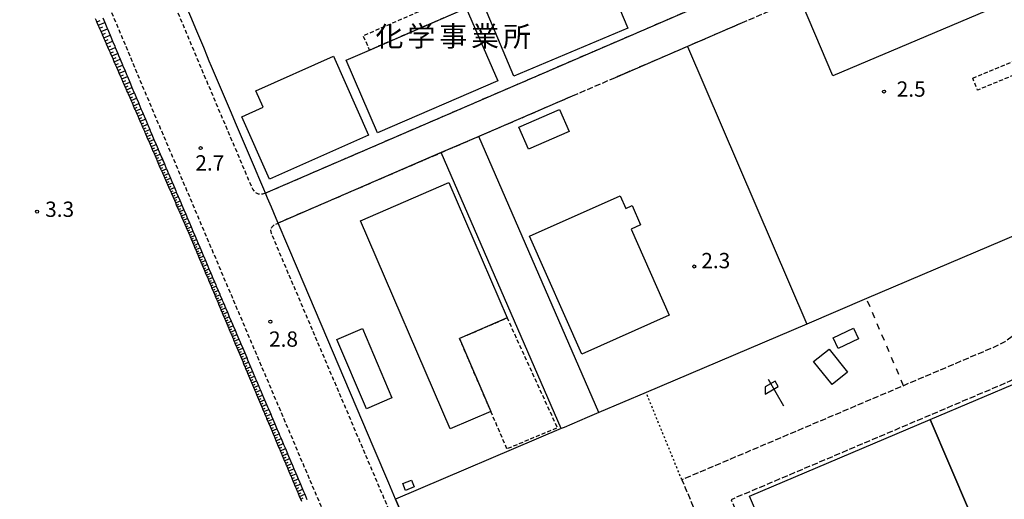
# Model space of a CAD drawing. Extents: x -18000 to -15999, y 103500 to 105000.
# Drawn here: x -16736 to -16495, y 103792 to 103910 of the extents above; entities that cross this region are included whole.
import ezdxf
from ezdxf.enums import TextEntityAlignment as Align

# ---------------------------------------------------------------- set-up
doc = ezdxf.new("R2010")
doc.units = 0
for name, pattern in [('210600', [2, 1.5, -0.5]), ('221300', [1.5, 1, -0.5]), ('300300', [1.5, 1, -0.5]), ('620100', [3, 1.5, -1.5]), ('630100', [1, 0.5, -0.5])]:
    doc.linetypes.add(name, pattern=pattern)
for name, color, linetype in [('2101000', 7, 'Continuous'), ('2101001', 7, 'Continuous'), ('2106000', 3, '210600'), ('2106001', 3, '210600'), ('2213000', 7, '221300'), ('3001000', 4, 'Continuous'), ('3002000', 5, 'Continuous'), ('3003000', 7, '300300'), ('6101110', 6, 'Continuous'), ('6101121', 6, 'Continuous'), ('6101990', 6, 'Continuous'), ('6130000', 3, '613000'), ('6201000', 6, '620100'), ('6216000', 7, 'Continuous'), ('6301000', 3, '630100'), ('7312000', 1, 'Continuous'), ('8131000', 7, 'Continuous')]:
    doc.layers.add(name, color=color, linetype=linetype)
doc.styles.add('PlotAnnotation', font='txt')
doc.linetypes.add('613000', pattern='A,1,-0.75,[1,dmdr.shx,S=0.15,R=0,X=0,Y=0],-0.75,1', length=3.5)

# ---------------------------------------------------------------- blocks, each defined once
blk = doc.blocks.new('621600')
at = {"layer": '6216000'}
for points in [[(0.233, 0.596), (-0.067, 1.116), (-1.063, 0.541), (-1.066, -0.154)], [(-0.75, 1.299), (0.75, -1.299)], [(-1.066, -0.154), (0.233, 0.596)]]:
    blk.add_lwpolyline(points, dxfattribs=at)
blk = doc.blocks.new('731200')
at = {"layer": '7312000'}
blk.add_circle((0, 0), 0.15, dxfattribs=at)

msp = doc.modelspace()

# ---------------------------------------------------------------- linework, layer by layer
at = {"layer": '2101000', "flags": 128}
for points in [[(-16715.59, 103910.4), (-16715.14, 103909.32), (-16714.63, 103908.09), (-16714.49, 103907.75), (-16713.83, 103906.2), (-16713.66, 103905.79), (-16713.2, 103904.68), (-16712.7, 103903.48), (-16712.57, 103903.17), (-16711.96, 103901.71), (-16711.74, 103901.18), (-16711.35, 103900.26), (-16710.77, 103898.87), (-16710.75, 103898.83), (-16710.17, 103897.43), (-16709.81, 103896.57), (-16709.59, 103896.05), (-16709.02, 103894.68), (-16708.84, 103894.26), (-16708.46, 103893.34), (-16707.93, 103892.07), (-16707.91, 103892.03), (-16707.88, 103891.95), (-16707.36, 103890.73), (-16706.9, 103889.65), (-16706.81, 103889.44), (-16706.26, 103888.15), (-16705.92, 103887.35), (-16705.72, 103886.87), (-16705.18, 103885.61), (-16704.94, 103885.05), (-16704.64, 103884.35), (-16704.12, 103883.1), (-16703.97, 103882.75), (-16703.6, 103881.87), (-16703.07, 103880.64), (-16702.99, 103880.45), (-16702.56, 103879.43), (-16702.04, 103878.22), (-16702.01, 103878.15), (-16701.53, 103877.03), (-16701.03, 103875.85), (-16700.51, 103874.63), (-16700.06, 103873.55), (-16700.02, 103873.45), (-16699.76, 103872.84)], [(-16699.76, 103872.84), (-16699.66, 103872.62), (-16699.52, 103872.29), (-16699.03, 103871.13), (-16698.68, 103870.32), (-16698.54, 103870), (-16698.07, 103868.87), (-16697.71, 103868.02), (-16697.6, 103867.75), (-16697.13, 103866.66), (-16696.73, 103865.72), (-16696.66, 103865.57), (-16696.2, 103864.49), (-16695.75, 103863.42), (-16695.29, 103862.34), (-16694.84, 103861.28), (-16694.77, 103861.12), (-16694.39, 103860.23), (-16693.95, 103859.19), (-16693.79, 103858.82), (-16693.51, 103858.15), (-16693.08, 103857.13), (-16692.82, 103856.51), (-16692.65, 103856.11), (-16692.22, 103855.1), (-16691.84, 103854.21), (-16691.78, 103854.08), (-16690.91, 103852.02), (-16690.86, 103851.91), (-16690.47, 103850.99), (-16690.02, 103849.95), (-16689.88, 103849.61), (-16689.58, 103848.9), (-16689.13, 103847.85), (-16688.9, 103847.31), (-16688.68, 103846.8), (-16688.24, 103845.75), (-16687.93, 103845.01), (-16687.79, 103844.69), (-16687.34, 103843.63), (-16686.95, 103842.71), (-16686.89, 103842.56), (-16686.44, 103841.5), (-16686.32, 103841.22), (-16685.98, 103840.44), (-16685.97, 103840.41), (-16685.52, 103839.36), (-16685.06, 103838.27), (-16684.99, 103838.11), (-16684.6, 103837.19), (-16684.13, 103836.1), (-16684.01, 103835.81), (-16683.67, 103835), (-16683.2, 103833.9), (-16683.03, 103833.51), (-16682.73, 103832.8), (-16682.25, 103831.69), (-16682.05, 103831.21), (-16681.78, 103830.57), (-16681.3, 103829.45), (-16681.07, 103828.91), (-16680.82, 103828.32), (-16680.34, 103827.18), (-16680.1, 103826.61), (-16679.86, 103826.05), (-16679.38, 103824.92), (-16679.12, 103824.31), (-16678.89, 103823.78), (-16678.14, 103822.01), (-16677.91, 103821.48), (-16677.42, 103820.33), (-16677.16, 103819.71), (-16676.93, 103819.17), (-16676.44, 103818), (-16676.18, 103817.4), (-16675.94, 103816.83), (-16675.44, 103815.66), (-16675.2, 103815.1), (-16674.94, 103814.48), (-16674.44, 103813.31), (-16674.22, 103812.8), (-16673.93, 103812.12), (-16673.42, 103810.92), (-16673.24, 103810.5), (-16672.91, 103809.73), (-16672.4, 103808.53), (-16672.26, 103808.2), (-16671.88, 103807.32), (-16671.37, 103806.1), (-16671.28, 103805.9), (-16670.85, 103804.89), (-16670.33, 103803.66), (-16670.3, 103803.6), (-16669.8, 103802.43), (-16669.32, 103801.3), (-16669.27, 103801.19), (-16668.75, 103799.95), (-16668.35, 103799), (-16668.22, 103798.7), (-16667.69, 103797.46), (-16667.37, 103796.7), (-16667.16, 103796.2), (-16666.62, 103794.95), (-16666.39, 103794.4), (-16666.09, 103793.68), (-16665.55, 103792.42)], [(-16667.91, 103849.04), (-16672.62, 103860.14)], [(-16645.5, 103796.4), (-16649.08, 103804.82)]]:
    msp.add_lwpolyline(points, dxfattribs=at)
at = {"layer": '2101001', "flags": 128}
for points in [[(-16672.62, 103860.14), (-16673.11, 103861.29), (-16674.29, 103864.05), (-16675.22, 103866.25), (-16675.75, 103867.5), (-16676.15, 103868.44), (-16677.13, 103870.74), (-16678.02, 103872.84), (-16678.19, 103873.23), (-16679.17, 103875.53), (-16680.14, 103877.83), (-16681.12, 103880.13), (-16682.1, 103882.43), (-16683.08, 103884.73), (-16684.06, 103887.03), (-16685.03, 103889.33), (-16686.01, 103891.63), (-16686.99, 103893.93), (-16687.97, 103896.23), (-16688.95, 103898.54), (-16689.5, 103899.84), (-16689.92, 103900.84), (-16690.88, 103903.15), (-16691.85, 103905.45), (-16692.81, 103907.76), (-16693.78, 103910.07)], [(-16649.08, 103804.82), (-16667.91, 103849.04)], [(-16519.33, 103500), (-16643.84, 103792.5), (-16645.5, 103796.4)]]:
    msp.add_lwpolyline(points, dxfattribs=at)
at = {"layer": '2106000', "flags": 128}
for points in [[(-16515.95, 104032.75), (-16470.19, 103928.49), (-16446.49, 103872.84), (-16446.09, 103871.89), (-16465.88, 103863.36), (-16485.51, 103839.19), (-16489.13, 103835.2), (-16491.76, 103832.91), (-16494.46, 103831.05), (-16497.08, 103829.73), (-16519.28, 103820.3), (-16573.64, 103797.23), (-16524.12, 103681.02), (-16525.37, 103677.82), (-16523.64, 103673.76), (-16514.41, 103652.14)], [(-16548.56, 103913.62), (-16558.83, 103909.2)], [(-16590, 103895.76), (-16600.51, 103891.23)], [(-16439.8, 103827.95), (-16440.51, 103829.62), (-16434.55, 103844.8), (-16441.05, 103860.07), (-16459.43, 103852.37), (-16461.56, 103850.87), (-16463.94, 103848.88), (-16469.84, 103843.09), (-16477.72, 103835.04), (-16484.75, 103827.89), (-16487.5, 103824.83), (-16489.76, 103823.12), (-16493.19, 103821.38), (-16561.57, 103792.36), (-16503.66, 103656.48)]]:
    msp.add_lwpolyline(points, dxfattribs=at)
at = {"layer": '2106001', "flags": 128}
for points in [[(-16675.75, 103867.5), (-16564.68, 103915.39), (-16561.22, 103923), (-16598.02, 104010.06)], [(-16558.83, 103909.2), (-16572.28, 103903.4), (-16590, 103895.76)], [(-16600.51, 103891.23), (-16623.44, 103881.34), (-16625.74, 103880.35), (-16632.62, 103877.38), (-16672.62, 103860.14)]]:
    msp.add_lwpolyline(points, dxfattribs=at)
at = {"layer": '2213000', "flags": 128}
for points in [[(-16675.75, 103867.5), (-16676.49, 103867.19), (-16677.42, 103867.22), (-16678.17, 103867.58), (-16678.87, 103868.43), (-16680.74, 103872.84), (-16691.8, 103898.87), (-16717.26, 103959.74), (-16718.21, 103962.15), (-16718.99, 103964.27), (-16719.42, 103965.63), (-16719.54, 103967.36), (-16719.49, 103968.53), (-16719.19, 103970.17), (-16718.76, 103971.51), (-16718.13, 103973.04), (-16717.35, 103974.33), (-16716.27, 103975.58), (-16714.71, 103976.91), (-16712.46, 103978.26), (-16605.58, 104023.63)], [(-16722.25, 103500), (-17197.82, 103809.19), (-17198.98, 103810.3), (-17200.19, 103812.07), (-17201.03, 103814.04), (-17201.36, 103816), (-17201.36, 103816.87), (-17201.35, 103818.14), (-17200.74, 103820.55), (-17199.6, 103822.5), (-17197.66, 103824.42), (-17195.38, 103825.68), (-17193.47, 103826.14), (-17150.24, 103831.79), (-17137.73, 103833.42), (-17081.6, 103840.04), (-17058.72, 103842.67), (-17042, 103845.2), (-17026.77, 103848.57), (-17018.84, 103850.38), (-17011.78, 103852.27), (-17005.06, 103854.25), (-16997.41, 103856.93), (-16989.26, 103860.15), (-16980.8, 103863.46), (-16958.17, 103872.76), (-16957.98, 103872.84), (-16939.5, 103880.77), (-16898.37, 103898.2), (-16749.26, 103962.45), (-16747.36, 103963.09), (-16745.86, 103963.41), (-16743.89, 103963.63), (-16742.08, 103963.64), (-16739.94, 103963.28), (-16738.06, 103962.53), (-16736.44, 103961.65), (-16734.81, 103960.48), (-16733.66, 103959.25), (-16733.05, 103958.38), (-16732.08, 103956.31), (-16705.63, 103893.04), (-16697.04, 103872.84), (-16684.02, 103842.2), (-16538.35, 103500)], [(-16522.05, 103500), (-16670.21, 103848.06), (-16674.25, 103857.56), (-16674.39, 103858.44), (-16674.32, 103858.8), (-16674.14, 103859.14), (-16673.55, 103859.76), (-16672.62, 103860.14)]]:
    msp.add_lwpolyline(points, dxfattribs=at)
at = {"layer": '3001000', "flags": 128}
for points in [[(-16573.34, 103982.54), (-16523.52, 104003.73), (-16486.8, 103917.39), (-16536.62, 103896.2), (-16573.34, 103982.54)], [(-16594.78, 103926.71), (-16586.87, 103907.91), (-16614.81, 103896.15), (-16622.65, 103914.79), (-16613.45, 103918.73), (-16604.75, 103922.45), (-16594.78, 103926.71)], [(-16648.25, 103882.24), (-16655.96, 103900.02), (-16650.2, 103902.52), (-16626.5, 103912.79), (-16618.79, 103895.01), (-16648.25, 103882.24)], [(-16659.03, 103901), (-16650.44, 103881.71), (-16674.72, 103870.89), (-16681.54, 103886.2), (-16676.28, 103888.54), (-16678.06, 103892.52), (-16659.03, 103901)], [(-16630.43, 103809.69), (-16652.4, 103860.72), (-16630.76, 103870.04), (-16616.49, 103836.9), (-16628.16, 103831.88), (-16620.46, 103813.98), (-16630.43, 103809.69)], [(-16598.17, 103828.05), (-16611.02, 103856.95), (-16588.79, 103866.83), (-16587.41, 103863.74), (-16585.85, 103864.43), (-16583.75, 103859.69), (-16586.08, 103858.65), (-16576.72, 103837.59), (-16598.17, 103828.05)], [(-16650.99, 103814.62), (-16658.22, 103831.62), (-16651.97, 103834.28), (-16644.73, 103817.29), (-16650.99, 103814.62)], [(-16536.55, 103832.04), (-16531.52, 103834.38), (-16530.3, 103831.75), (-16535.33, 103829.41), (-16536.55, 103832.04)], [(-16537.55, 103829.23), (-16533.04, 103823.61), (-16536.81, 103820.58), (-16541.33, 103826.2), (-16537.55, 103829.23)], [(-16512.72, 103812.01), (-16498.31, 103778.22), (-16503.92, 103775.83), (-16448.23, 103645.18), (-16487.03, 103628.65), (-16498.27, 103655.02), (-16500.5, 103660.26), (-16510.29, 103683.23), (-16513.46, 103681.88), (-16548.79, 103764.78), (-16545.5, 103766.18), (-16557.02, 103793.2), (-16512.72, 103812.01)], [(-16639.96, 103797.18), (-16639.29, 103795.5), (-16641.39, 103794.65), (-16642.07, 103796.33), (-16639.96, 103797.18)]]:
    msp.add_lwpolyline(points, close=True, dxfattribs=at)
at = {"layer": '3002000', "flags": 128}
msp.add_lwpolyline([(-16448.23, 103645.18), (-16503.92, 103775.83), (-16498.31, 103778.22), (-16512.72, 103812.01), (-16490.39, 103821.49)], dxfattribs=at)
at = {"layer": '3003000', "flags": 128}
for points in [[(-16626.5, 103912.79), (-16650.2, 103902.52), (-16651.74, 103906.06), (-16628.04, 103916.34), (-16626.5, 103912.79)], [(-16502.33, 103895.67), (-16480.59, 103904.59), (-16479.39, 103901.65), (-16501.13, 103892.73), (-16502.33, 103895.67)], [(-16616.52, 103804.81), (-16620.46, 103813.98), (-16628.16, 103831.88), (-16616.49, 103836.9), (-16604.17, 103809.95), (-16616.52, 103804.81)]]:
    msp.add_lwpolyline(points, close=True, dxfattribs=at)
at = {"layer": '6101110', "flags": 128}
msp.add_lwpolyline([(-16666.82, 103791.88), (-16667.09, 103792.51), (-16667.17, 103792.71), (-16667.35, 103793.15), (-16667.62, 103793.78), (-16667.66, 103793.87), (-16667.89, 103794.41), (-16668.14, 103795.02), (-16668.42, 103795.67), (-16668.63, 103796.17), (-16668.68, 103796.3), (-16668.95, 103796.93), (-16669.11, 103797.32), (-16669.21, 103797.55), (-16669.47, 103798.18), (-16669.6, 103798.47), (-16669.74, 103798.8), (-16669.99, 103799.42), (-16670.08, 103799.63), (-16670.26, 103800.05), (-16670.52, 103800.67), (-16670.57, 103800.78), (-16670.78, 103801.29), (-16671.04, 103801.91), (-16671.3, 103802.53), (-16671.53, 103803.08), (-16671.56, 103803.14), (-16671.81, 103803.75), (-16672.02, 103804.24), (-16672.07, 103804.37), (-16672.33, 103804.98), (-16672.5, 103805.39), (-16672.58, 103805.59), (-16672.84, 103806.19), (-16672.99, 103806.54), (-16673.1, 103806.8), (-16673.35, 103807.41), (-16673.47, 103807.69), (-16673.61, 103808.01), (-16673.86, 103808.61), (-16673.96, 103808.84), (-16674.12, 103809.22), (-16674.37, 103809.82), (-16674.44, 103810), (-16674.62, 103810.42), (-16674.87, 103811.01), (-16674.93, 103811.15), (-16675.12, 103811.61), (-16675.37, 103812.21), (-16675.41, 103812.3), (-16675.62, 103812.8), (-16675.88, 103813.39), (-16675.9, 103813.45), (-16676.12, 103813.99), (-16676.37, 103814.58), (-16676.38, 103814.61), (-16676.62, 103815.16), (-16676.87, 103815.75), (-16677.11, 103816.34), (-16677.35, 103816.91), (-16677.6, 103817.51), (-16677.84, 103818.06), (-16677.85, 103818.09), (-16678.1, 103818.67), (-16678.32, 103819.21), (-16678.34, 103819.26), (-16678.58, 103819.84), (-16678.81, 103820.37), (-16678.83, 103820.41), (-16679.07, 103820.99), (-16679.29, 103821.52), (-16679.31, 103821.57), (-16679.56, 103822.14), (-16679.78, 103822.67), (-16679.8, 103822.72), (-16680.04, 103823.29), (-16680.26, 103823.82), (-16680.28, 103823.86), (-16680.52, 103824.43), (-16680.75, 103824.97), (-16680.76, 103825), (-16681, 103825.57), (-16681.23, 103826.13), (-16681.48, 103826.71), (-16681.72, 103827.27), (-16681.95, 103827.84), (-16682.19, 103828.41), (-16682.43, 103828.97), (-16682.67, 103829.53), (-16682.69, 103829.58), (-16683.14, 103830.66), (-16683.17, 103830.74), (-16683.37, 103831.22), (-16683.6, 103831.77), (-16683.65, 103831.89), (-16683.84, 103832.33), (-16684.07, 103832.88), (-16684.14, 103833.04), (-16684.3, 103833.43), (-16684.53, 103833.99), (-16684.62, 103834.19), (-16684.77, 103834.54), (-16685, 103835.09), (-16685.11, 103835.34), (-16685.23, 103835.64), (-16685.46, 103836.18), (-16685.59, 103836.5), (-16685.69, 103836.73), (-16685.92, 103837.27), (-16686.08, 103837.65), (-16686.15, 103837.82), (-16686.38, 103838.36), (-16686.56, 103838.8), (-16686.6, 103838.9), (-16686.83, 103839.44), (-16687.05, 103839.95), (-16687.06, 103839.98), (-16687.28, 103840.51), (-16687.5, 103841.05), (-16687.53, 103841.11), (-16687.73, 103841.58), (-16687.96, 103842.12), (-16688.02, 103842.26), (-16688.18, 103842.65), (-16688.4, 103843.18), (-16688.5, 103843.41), (-16688.63, 103843.71), (-16688.85, 103844.24), (-16688.99, 103844.56), (-16689.08, 103844.77), (-16689.3, 103845.3), (-16689.47, 103845.71), (-16689.52, 103845.83), (-16689.74, 103846.36), (-16689.96, 103846.87), (-16690.19, 103847.41), (-16690.41, 103847.94), (-16690.44, 103848.02), (-16690.63, 103848.46), (-16690.85, 103848.98), (-16690.93, 103849.17), (-16691.07, 103849.51), (-16691.29, 103850.03), (-16691.41, 103850.32), (-16691.51, 103850.55), (-16691.73, 103851.07), (-16691.9, 103851.47), (-16691.95, 103851.59), (-16692.16, 103852.1), (-16692.37, 103852.62), (-16692.59, 103853.13), (-16692.81, 103853.64), (-16692.87, 103853.78), (-16693.03, 103854.16), (-16693.24, 103854.67), (-16693.35, 103854.93), (-16693.45, 103855.17), (-16693.66, 103855.68), (-16693.83, 103856.08), (-16693.88, 103856.19), (-16694.09, 103856.7), (-16694.22, 103857), (-16694.31, 103857.21), (-16694.53, 103857.72), (-16694.76, 103858.23), (-16694.82, 103858.38), (-16694.98, 103858.75), (-16695.21, 103859.27), (-16695.32, 103859.53), (-16695.43, 103859.78), (-16695.66, 103860.31), (-16695.82, 103860.67), (-16695.89, 103860.83), (-16696.12, 103861.36), (-16696.32, 103861.82), (-16696.35, 103861.89), (-16696.58, 103862.42), (-16696.82, 103862.96), (-16697.04, 103863.49), (-16697.27, 103864.03), (-16697.31, 103864.11), (-16697.51, 103864.56), (-16697.74, 103865.1), (-16697.81, 103865.26), (-16697.98, 103865.64), (-16698.22, 103866.19), (-16698.31, 103866.4), (-16698.45, 103866.73), (-16698.69, 103867.28), (-16698.81, 103867.55), (-16698.94, 103867.84), (-16699.18, 103868.39), (-16699.31, 103868.69), (-16699.42, 103868.95), (-16699.67, 103869.51), (-16699.81, 103869.84), (-16699.91, 103870.08), (-16700.16, 103870.64), (-16700.31, 103870.99), (-16700.41, 103871.21), (-16700.66, 103871.79), (-16700.81, 103872.13), (-16700.91, 103872.37), (-16701.11, 103872.84), (-16701.18, 103872.94), (-16701.26, 103873.05), (-16701.46, 103873.52), (-16701.71, 103874.12), (-16702.22, 103875.32), (-16702.47, 103875.92), (-16702.73, 103876.52), (-16702.98, 103877.11), (-16703.21, 103877.64), (-16703.24, 103877.71), (-16703.5, 103878.31), (-16703.7, 103878.78), (-16703.76, 103878.91), (-16704.02, 103879.52), (-16704.2, 103879.93), (-16704.28, 103880.12), (-16704.55, 103880.73), (-16704.7, 103881.07), (-16704.82, 103881.34), (-16705.09, 103881.96), (-16705.2, 103882.22), (-16705.35, 103882.57), (-16705.62, 103883.2), (-16705.69, 103883.37), (-16705.88, 103883.81), (-16706.16, 103884.44), (-16706.19, 103884.51), (-16706.43, 103885.07), (-16706.69, 103885.66), (-16706.71, 103885.7), (-16706.98, 103886.33), (-16707.19, 103886.81), (-16707.26, 103886.97), (-16707.54, 103887.6), (-16707.69, 103887.95), (-16707.82, 103888.24), (-16708.1, 103888.89), (-16708.19, 103889.1), (-16708.37, 103889.53), (-16708.44, 103889.68), (-16708.66, 103890.17), (-16708.69, 103890.24), (-16708.94, 103890.82), (-16709.19, 103891.38), (-16709.23, 103891.46), (-16709.51, 103892.12), (-16709.69, 103892.53), (-16709.8, 103892.77), (-16710.09, 103893.44), (-16710.19, 103893.68), (-16710.38, 103894.11), (-16710.67, 103894.78), (-16710.69, 103894.82), (-16710.97, 103895.46), (-16711.19, 103895.97), (-16711.27, 103896.15), (-16711.57, 103896.83), (-16711.69, 103897.11), (-16711.87, 103897.53), (-16712.18, 103898.23), (-16712.19, 103898.26), (-16712.49, 103898.93), (-16712.69, 103899.4), (-16712.8, 103899.64), (-16713.11, 103900.36), (-16713.19, 103900.55), (-16713.42, 103901.08), (-16713.7, 103901.7), (-16713.75, 103901.81), (-16714.07, 103902.54), (-16714.2, 103902.84), (-16714.39, 103903.28), (-16714.7, 103903.99), (-16714.72, 103904.03), (-16715.05, 103904.78), (-16715.2, 103905.13), (-16715.38, 103905.54), (-16715.7, 103906.28), (-16715.71, 103906.31), (-16716.05, 103907.08), (-16716.2, 103907.43), (-16716.39, 103907.86), (-16716.7, 103908.57), (-16716.73, 103908.64), (-16717.07, 103909.43), (-16717.2, 103909.72), (-16717.42, 103910.22)], dxfattribs=at)
at = {"layer": '6101121', "flags": 128}
msp.add_lwpolyline([(-16715.59, 103910.4), (-16715.14, 103909.32), (-16714.63, 103908.09), (-16714.49, 103907.75), (-16713.83, 103906.2), (-16713.66, 103905.79), (-16713.2, 103904.68), (-16712.7, 103903.48), (-16712.57, 103903.17), (-16711.96, 103901.71), (-16711.74, 103901.18), (-16711.35, 103900.26), (-16710.77, 103898.87), (-16710.75, 103898.83), (-16710.17, 103897.43), (-16709.81, 103896.57), (-16709.59, 103896.05), (-16709.02, 103894.68), (-16708.84, 103894.26), (-16708.46, 103893.34), (-16707.93, 103892.07), (-16707.91, 103892.03), (-16707.88, 103891.95), (-16707.36, 103890.73), (-16706.9, 103889.65), (-16706.81, 103889.44), (-16706.26, 103888.15), (-16705.92, 103887.35), (-16705.72, 103886.87), (-16705.18, 103885.61), (-16704.94, 103885.05), (-16704.64, 103884.35), (-16704.12, 103883.1), (-16703.97, 103882.75), (-16703.6, 103881.87), (-16703.07, 103880.64), (-16702.99, 103880.45), (-16702.56, 103879.43), (-16702.04, 103878.22), (-16702.01, 103878.15), (-16701.53, 103877.03), (-16701.02, 103875.83), (-16700.51, 103874.63), (-16700.06, 103873.55), (-16700.02, 103873.45), (-16699.76, 103872.84), (-16699.66, 103872.62), (-16699.52, 103872.29), (-16699.03, 103871.13), (-16698.68, 103870.32), (-16698.54, 103870), (-16698.07, 103868.87), (-16697.71, 103868.02), (-16697.6, 103867.75), (-16697.13, 103866.66), (-16696.73, 103865.72), (-16696.66, 103865.57), (-16696.2, 103864.49), (-16695.75, 103863.41), (-16695.29, 103862.34), (-16694.84, 103861.28), (-16694.77, 103861.12), (-16694.39, 103860.23), (-16693.95, 103859.19), (-16693.79, 103858.82), (-16693.51, 103858.15), (-16693.08, 103857.13), (-16692.82, 103856.51), (-16692.65, 103856.11), (-16692.22, 103855.1), (-16691.84, 103854.21), (-16691.78, 103854.08), (-16690.91, 103852.02), (-16690.86, 103851.91), (-16690.47, 103850.99), (-16690.02, 103849.95), (-16689.88, 103849.61), (-16689.58, 103848.9), (-16689.13, 103847.85), (-16688.9, 103847.31), (-16688.68, 103846.8), (-16688.24, 103845.75), (-16687.93, 103845.01), (-16687.79, 103844.69), (-16687.34, 103843.63), (-16686.95, 103842.71), (-16686.89, 103842.56), (-16686.44, 103841.5), (-16686.32, 103841.22), (-16685.98, 103840.44), (-16685.97, 103840.41), (-16685.52, 103839.36), (-16685.06, 103838.27), (-16684.99, 103838.11), (-16684.6, 103837.19), (-16684.13, 103836.1), (-16684.01, 103835.81), (-16683.67, 103835), (-16683.2, 103833.9), (-16683.03, 103833.51), (-16682.73, 103832.8), (-16682.25, 103831.69), (-16682.05, 103831.21), (-16681.78, 103830.57), (-16681.3, 103829.45), (-16681.07, 103828.91), (-16680.82, 103828.32), (-16680.34, 103827.18), (-16680.1, 103826.61), (-16679.86, 103826.05), (-16679.38, 103824.92), (-16679.12, 103824.31), (-16678.89, 103823.78), (-16678.14, 103822.01), (-16677.91, 103821.48), (-16677.42, 103820.33), (-16677.16, 103819.71), (-16676.93, 103819.17), (-16676.44, 103818), (-16676.18, 103817.4), (-16675.94, 103816.83), (-16675.44, 103815.66), (-16675.2, 103815.1), (-16674.94, 103814.48), (-16674.44, 103813.31), (-16674.22, 103812.8), (-16673.93, 103812.12), (-16673.42, 103810.92), (-16673.24, 103810.5), (-16672.91, 103809.73), (-16672.4, 103808.53), (-16672.26, 103808.2), (-16671.88, 103807.32), (-16671.37, 103806.1), (-16671.28, 103805.9), (-16670.85, 103804.89), (-16670.33, 103803.66), (-16670.3, 103803.6), (-16669.8, 103802.43), (-16669.32, 103801.3), (-16669.27, 103801.19), (-16668.75, 103799.95), (-16668.35, 103799), (-16668.22, 103798.7), (-16667.69, 103797.46), (-16667.37, 103796.7), (-16667.16, 103796.2), (-16666.62, 103794.95), (-16666.39, 103794.4), (-16666.09, 103793.68), (-16665.55, 103792.42)], dxfattribs=at)
at = {"layer": '6101990', "flags": 128}
for points in [[(-16717.07, 103909.43), (-16716.27, 103909.77)], [(-16716.73, 103908.64), (-16715.14, 103909.32)], [(-16716.39, 103907.86), (-16715.6, 103908.2)], [(-16716.05, 103907.08), (-16714.49, 103907.75)], [(-16715.71, 103906.31), (-16714.94, 103906.64)], [(-16715.38, 103905.54), (-16713.83, 103906.2)], [(-16715.05, 103904.78), (-16714.28, 103905.11)], [(-16714.72, 103904.03), (-16713.2, 103904.68)], [(-16714.39, 103903.28), (-16713.64, 103903.6)], [(-16714.07, 103902.54), (-16712.57, 103903.17)], [(-16713.75, 103901.81), (-16713.01, 103902.13)], [(-16713.42, 103901.08), (-16711.96, 103901.71)], [(-16713.11, 103900.36), (-16712.38, 103900.67)], [(-16712.8, 103899.64), (-16711.35, 103900.26)], [(-16712.49, 103898.93), (-16711.77, 103899.24)], [(-16712.18, 103898.23), (-16710.75, 103898.83)], [(-16711.87, 103897.53), (-16711.17, 103897.83)], [(-16711.57, 103896.83), (-16710.17, 103897.43)], [(-16711.27, 103896.15), (-16710.57, 103896.44)], [(-16710.97, 103895.46), (-16709.59, 103896.05)], [(-16710.67, 103894.78), (-16709.99, 103895.08)], [(-16710.38, 103894.11), (-16709.02, 103894.68)], [(-16710.09, 103893.44), (-16709.41, 103893.73)], [(-16709.8, 103892.77), (-16708.46, 103893.34)], [(-16709.51, 103892.12), (-16708.85, 103892.4)], [(-16709.23, 103891.46), (-16707.91, 103892.03)], [(-16708.94, 103890.82), (-16708.29, 103891.1)], [(-16708.66, 103890.17), (-16707.36, 103890.73)], [(-16708.37, 103889.53), (-16707.73, 103889.81)], [(-16708.1, 103888.89), (-16706.81, 103889.44)], [(-16707.82, 103888.24), (-16707.18, 103888.52)], [(-16707.54, 103887.6), (-16706.26, 103888.15)], [(-16707.26, 103886.97), (-16706.62, 103887.24)], [(-16706.98, 103886.33), (-16705.72, 103886.87)], [(-16706.71, 103885.7), (-16706.08, 103885.97)], [(-16706.43, 103885.07), (-16705.18, 103885.61)], [(-16706.16, 103884.44), (-16705.53, 103884.71)], [(-16705.88, 103883.81), (-16704.64, 103884.35)], [(-16705.62, 103883.2), (-16705, 103883.46)], [(-16705.35, 103882.57), (-16704.12, 103883.1)], [(-16705.09, 103881.96), (-16704.47, 103882.22)], [(-16704.82, 103881.34), (-16703.6, 103881.87)], [(-16704.55, 103880.73), (-16703.94, 103880.99)], [(-16704.28, 103880.12), (-16703.07, 103880.64)], [(-16704.02, 103879.52), (-16703.42, 103879.78)], [(-16703.76, 103878.91), (-16702.56, 103879.43)], [(-16703.5, 103878.31), (-16702.9, 103878.57)], [(-16703.24, 103877.71), (-16702.04, 103878.22)], [(-16702.98, 103877.11), (-16702.38, 103877.37)], [(-16702.73, 103876.52), (-16701.53, 103877.03)], [(-16702.47, 103875.92), (-16701.87, 103876.17)], [(-16702.22, 103875.32), (-16701.02, 103875.83)], [(-16701.96, 103874.72), (-16701.37, 103874.97)], [(-16701.71, 103874.12), (-16700.51, 103874.63)], [(-16701.46, 103873.52), (-16700.86, 103873.78)], [(-16701.18, 103872.94), (-16700.02, 103873.45)], [(-16700.91, 103872.37), (-16700.34, 103872.62)], [(-16700.66, 103871.79), (-16699.52, 103872.29)], [(-16700.41, 103871.21), (-16699.84, 103871.46)], [(-16700.16, 103870.64), (-16699.03, 103871.13)], [(-16699.91, 103870.08), (-16699.35, 103870.32)], [(-16699.67, 103869.51), (-16698.54, 103870)], [(-16699.42, 103868.95), (-16698.86, 103869.19)], [(-16699.18, 103868.39), (-16698.07, 103868.87)], [(-16698.94, 103867.84), (-16698.38, 103868.07)], [(-16698.69, 103867.28), (-16697.6, 103867.75)], [(-16698.46, 103866.73), (-16697.91, 103866.97)], [(-16698.22, 103866.19), (-16697.13, 103866.66)], [(-16697.98, 103865.64), (-16697.44, 103865.88)], [(-16697.74, 103865.1), (-16696.66, 103865.57)], [(-16697.51, 103864.56), (-16696.97, 103864.8)], [(-16697.27, 103864.03), (-16696.2, 103864.49)], [(-16697.05, 103863.49), (-16696.51, 103863.72)], [(-16696.82, 103862.96), (-16695.75, 103863.41)], [(-16696.58, 103862.42), (-16696.05, 103862.65)], [(-16696.35, 103861.89), (-16695.29, 103862.34)], [(-16696.12, 103861.36), (-16695.59, 103861.59)], [(-16695.89, 103860.83), (-16694.84, 103861.28)], [(-16695.66, 103860.31), (-16695.14, 103860.53)], [(-16695.43, 103859.78), (-16694.39, 103860.23)], [(-16695.21, 103859.27), (-16694.69, 103859.49)], [(-16694.98, 103858.75), (-16693.95, 103859.19)], [(-16694.76, 103858.23), (-16694.24, 103858.45)], [(-16694.53, 103857.72), (-16693.51, 103858.15)], [(-16694.31, 103857.21), (-16693.8, 103857.42)], [(-16694.09, 103856.7), (-16693.08, 103857.13)], [(-16693.88, 103856.19), (-16693.37, 103856.4)], [(-16693.66, 103855.68), (-16692.65, 103856.11)], [(-16693.45, 103855.17), (-16692.94, 103855.39)], [(-16693.24, 103854.67), (-16692.22, 103855.1)], [(-16693.03, 103854.16), (-16692.51, 103854.37)], [(-16692.81, 103853.64), (-16691.78, 103854.08)], [(-16692.59, 103853.13), (-16692.08, 103853.35)], [(-16692.37, 103852.62), (-16691.35, 103853.05)], [(-16692.16, 103852.1), (-16691.64, 103852.32)], [(-16691.95, 103851.59), (-16690.91, 103852.02)], [(-16691.73, 103851.07), (-16691.21, 103851.29)], [(-16691.51, 103850.55), (-16690.47, 103850.99)], [(-16691.29, 103850.03), (-16690.77, 103850.25)], [(-16691.07, 103849.51), (-16690.02, 103849.95)], [(-16690.85, 103848.98), (-16690.33, 103849.2)], [(-16690.63, 103848.46), (-16689.58, 103848.9)], [(-16690.41, 103847.94), (-16689.88, 103848.16)], [(-16690.19, 103847.41), (-16689.13, 103847.85)], [(-16689.97, 103846.88), (-16689.44, 103847.1)], [(-16689.74, 103846.36), (-16688.68, 103846.8)], [(-16689.52, 103845.83), (-16688.99, 103846.05)], [(-16689.3, 103845.3), (-16688.24, 103845.75)], [(-16689.08, 103844.77), (-16688.55, 103844.99)], [(-16688.85, 103844.24), (-16687.79, 103844.69)], [(-16688.63, 103843.71), (-16688.1, 103843.93)], [(-16688.4, 103843.18), (-16687.34, 103843.63)], [(-16688.18, 103842.65), (-16687.65, 103842.87)], [(-16687.96, 103842.12), (-16686.89, 103842.56)], [(-16687.73, 103841.58), (-16687.2, 103841.81)], [(-16687.5, 103841.05), (-16686.44, 103841.5)], [(-16687.28, 103840.51), (-16686.75, 103840.74)], [(-16687.06, 103839.98), (-16685.98, 103840.44)], [(-16686.83, 103839.44), (-16686.29, 103839.67)], [(-16686.6, 103838.9), (-16685.52, 103839.36)], [(-16686.38, 103838.36), (-16685.83, 103838.59)], [(-16686.15, 103837.82), (-16685.06, 103838.27)], [(-16685.92, 103837.27), (-16685.37, 103837.5)], [(-16685.69, 103836.73), (-16684.6, 103837.19)], [(-16685.46, 103836.18), (-16684.91, 103836.41)], [(-16685.23, 103835.64), (-16684.13, 103836.1)], [(-16685, 103835.09), (-16684.45, 103835.32)], [(-16684.77, 103834.54), (-16683.67, 103835)], [(-16684.53, 103833.99), (-16683.98, 103834.22)], [(-16684.3, 103833.43), (-16683.2, 103833.9)], [(-16684.07, 103832.88), (-16683.52, 103833.12)], [(-16683.84, 103832.33), (-16682.73, 103832.8)], [(-16683.6, 103831.77), (-16683.05, 103832.01)], [(-16683.37, 103831.22), (-16682.25, 103831.69)], [(-16683.14, 103830.66), (-16682.58, 103830.89)], [(-16682.9, 103830.1), (-16681.78, 103830.57)], [(-16682.67, 103829.53), (-16682.1, 103829.77)], [(-16682.43, 103828.97), (-16681.3, 103829.45)], [(-16682.19, 103828.41), (-16681.62, 103828.65)], [(-16681.95, 103827.84), (-16680.82, 103828.32)], [(-16681.72, 103827.27), (-16681.15, 103827.51)], [(-16681.48, 103826.71), (-16680.34, 103827.18)], [(-16681.23, 103826.14), (-16680.67, 103826.38)], [(-16681, 103825.57), (-16679.86, 103826.05)], [(-16680.76, 103825), (-16680.19, 103825.24)], [(-16680.52, 103824.43), (-16679.38, 103824.92)], [(-16680.28, 103823.86), (-16679.71, 103824.11)], [(-16680.04, 103823.29), (-16678.89, 103823.78)], [(-16679.8, 103822.72), (-16679.22, 103822.96)], [(-16679.56, 103822.14), (-16678.41, 103822.63)], [(-16679.31, 103821.57), (-16678.74, 103821.81)], [(-16679.07, 103820.99), (-16677.91, 103821.48)], [(-16678.83, 103820.41), (-16678.25, 103820.66)], [(-16678.58, 103819.84), (-16677.42, 103820.33)], [(-16678.34, 103819.26), (-16677.76, 103819.5)], [(-16678.1, 103818.67), (-16676.93, 103819.17)], [(-16677.85, 103818.09), (-16677.27, 103818.34)], [(-16677.6, 103817.51), (-16676.44, 103818)], [(-16677.36, 103816.92), (-16676.77, 103817.17)], [(-16677.11, 103816.34), (-16675.94, 103816.83)], [(-16676.87, 103815.75), (-16676.28, 103816)], [(-16676.62, 103815.16), (-16675.44, 103815.66)], [(-16676.37, 103814.58), (-16675.78, 103814.82)], [(-16676.12, 103813.99), (-16674.94, 103814.48)], [(-16675.88, 103813.39), (-16675.28, 103813.64)], [(-16675.62, 103812.8), (-16674.44, 103813.31)], [(-16675.37, 103812.21), (-16674.78, 103812.46)], [(-16675.12, 103811.61), (-16673.93, 103812.12)], [(-16674.87, 103811.01), (-16674.27, 103811.27)], [(-16674.62, 103810.42), (-16673.42, 103810.92)], [(-16674.37, 103809.82), (-16673.77, 103810.07)], [(-16674.12, 103809.22), (-16672.91, 103809.73)], [(-16673.86, 103808.61), (-16673.26, 103808.87)], [(-16673.61, 103808.01), (-16672.4, 103808.53)], [(-16673.35, 103807.41), (-16672.75, 103807.66)], [(-16673.1, 103806.8), (-16671.88, 103807.32)], [(-16672.84, 103806.19), (-16672.23, 103806.45)], [(-16672.58, 103805.59), (-16671.37, 103806.1)], [(-16672.33, 103804.98), (-16671.72, 103805.24)], [(-16672.07, 103804.37), (-16670.85, 103804.89)], [(-16671.81, 103803.75), (-16671.2, 103804.01)], [(-16671.56, 103803.14), (-16670.33, 103803.66)], [(-16671.3, 103802.53), (-16670.68, 103802.79)], [(-16671.04, 103801.91), (-16669.8, 103802.43)], [(-16670.78, 103801.29), (-16670.16, 103801.55)], [(-16670.52, 103800.67), (-16669.27, 103801.19)], [(-16670.26, 103800.05), (-16669.63, 103800.31)], [(-16669.99, 103799.42), (-16668.75, 103799.95)], [(-16669.74, 103798.8), (-16669.11, 103799.06)], [(-16669.47, 103798.18), (-16668.22, 103798.7)], [(-16669.21, 103797.55), (-16668.58, 103797.82)], [(-16668.95, 103796.93), (-16667.69, 103797.46)], [(-16668.68, 103796.3), (-16668.05, 103796.56)], [(-16668.42, 103795.67), (-16667.16, 103796.2)], [(-16668.15, 103795.04), (-16667.52, 103795.31)], [(-16667.89, 103794.41), (-16666.62, 103794.95)], [(-16667.62, 103793.78), (-16666.99, 103794.05)], [(-16667.35, 103793.15), (-16666.09, 103793.68)], [(-16667.09, 103792.51), (-16666.45, 103792.78)]]:
    msp.add_lwpolyline(points, dxfattribs=at)
at = {"layer": '6130000', "flags": 128}
for points in [[(-16245.16, 103877.62), (-16245.78, 103879.07), (-16250.24, 103889.54), (-16347.74, 104118.47), (-16533.21, 104039.05), (-16492.73, 103944.02), (-16482, 103918.82), (-16474.14, 103900.37), (-16467.39, 103884.51), (-16462.42, 103872.84), (-16461.27, 103870.15), (-16528.35, 103841.62), (-16542.96, 103835.41), (-16582.41, 103818.63), (-16594.02, 103813.69), (-16596.88, 103812.47), (-16602.52, 103810.07), (-16603.22, 103809.77), (-16643.84, 103792.5)], [(-16654.46, 103986.82), (-16598.02, 104010.06), (-16561.22, 103923), (-16564.68, 103915.39), (-16675.75, 103867.5), (-16676.15, 103868.44), (-16677.13, 103870.74), (-16678.02, 103872.84), (-16678.19, 103873.23), (-16679.17, 103875.53), (-16680.14, 103877.83), (-16681.12, 103880.13), (-16682.1, 103882.43), (-16683.08, 103884.73), (-16684.06, 103887.03), (-16685.03, 103889.33), (-16686.01, 103891.63), (-16686.99, 103893.93), (-16687.97, 103896.23), (-16688.95, 103898.54), (-16689.5, 103899.84), (-16689.92, 103900.84), (-16690.88, 103903.15), (-16691.85, 103905.45), (-16692.81, 103907.76), (-16693.78, 103910.07), (-16694.74, 103912.38), (-16695.64, 103914.52), (-16694.08, 103915.2)], [(-16558.83, 103909.2), (-16572.28, 103903.4), (-16590, 103895.76)], [(-16572.28, 103903.4), (-16542.96, 103835.41)], [(-16600.51, 103891.23), (-16623.44, 103881.34), (-16625.74, 103880.35), (-16632.62, 103877.39), (-16672.62, 103860.14)], [(-16601.29, 103882.56), (-16611.25, 103878.24), (-16613.6, 103883.65), (-16603.64, 103887.97), (-16601.29, 103882.56)], [(-16594.02, 103813.69), (-16623.44, 103881.34)], [(-16603.22, 103809.77), (-16632.62, 103877.39)], [(-16649.08, 103804.82), (-16667.91, 103849.04)], [(-16643.84, 103792.5), (-16645.5, 103796.4)], [(-16643.84, 103792.5), (-16519.33, 103500)]]:
    msp.add_lwpolyline(points, dxfattribs=at)
at = {"layer": '6201000', "flags": 128}
msp.add_lwpolyline([(-16519.28, 103820.3), (-16528.35, 103841.62)], dxfattribs=at)
at = {"layer": '6301000', "flags": 128}
msp.add_lwpolyline([(-16573.64, 103797.23), (-16582.41, 103818.63)], dxfattribs=at)

# ---------------------------------------------------------------- block references
at = {"layer": '6216000', "xscale": 2.5, "yscale": 2.5, "zscale": 2.5}
msp.add_blockref('621600', (-16550.57, 103818.64), dxfattribs=at)
at = {"layer": '7312000', "xscale": 2.5, "yscale": 2.5, "zscale": 2.5}
for p in [(-16524.06, 103892.36, 2.5), (-16691.63, 103878.5, 2.7), (-16731.72, 103862.94, 3.31), (-16570.61, 103849.5, 2.29), (-16674.52, 103835.98, 2.78)]:
    msp.add_blockref('731200', p, dxfattribs=at)

# ---------------------------------------------------------------- texts
at = {"layer": '7312000', "style": 'PlotAnnotation'}
for s, p in [('2.5', (-16517.41, 103892.49)), ('2.7', (-16689.38, 103874.4)), ('3.3', (-16726.2, 103863.04)), ('2.3', (-16565.32, 103850.46)), ('2.8', (-16671.31, 103831.23))]:
    msp.add_text(s, height=3.75, dxfattribs=at).set_placement(p, align=Align.MIDDLE)
at = {"layer": '8131000', "style": 'PlotAnnotation'}
for s, p in [('化', (-16645.33, 103905.24)), ('学', (-16637.51, 103905.3)), ('事', (-16629.7, 103905.29)), ('業', (-16621.89, 103905.26)), ('所', (-16614.08, 103905.2))]:
    msp.add_text(s, height=5, dxfattribs=at).set_placement(p, align=Align.MIDDLE)

doc.saveas('drawing.dxf')
